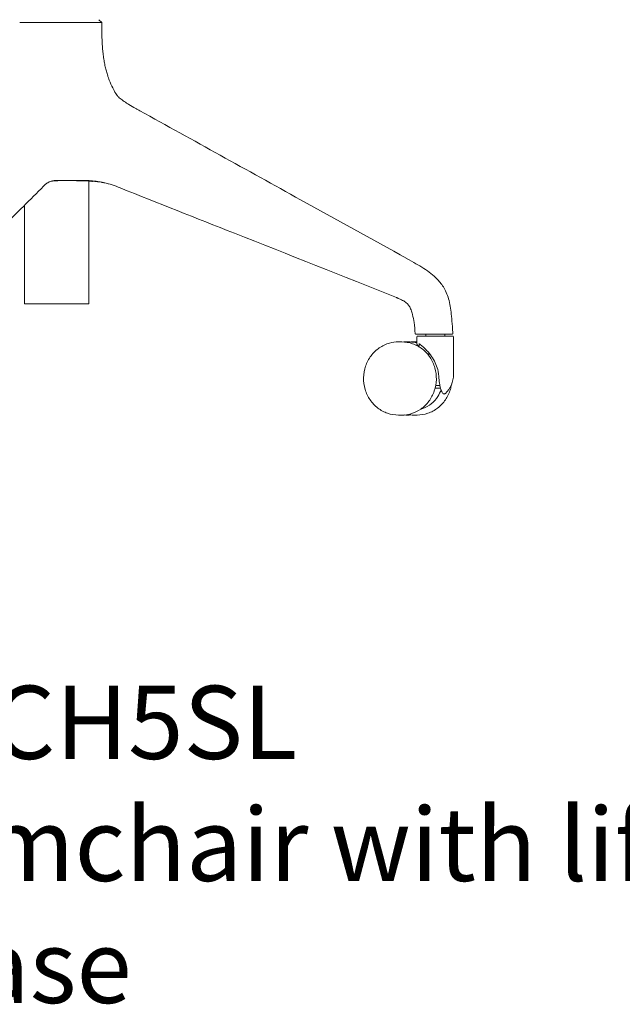
# Model space of a CAD drawing. Units: millimetres. Extents: x -796 to 22160, y 1323 to 11032.
# Drawn here: x 19759 to 20171, y 6266 to 6938 of the extents above; entities that cross this region are included whole.
import ezdxf

# ---------------------------------------------------------------- set-up
doc = ezdxf.new("R2010")
doc.units = ezdxf.units.MM
doc.layers.add('00', color=7, linetype='Continuous', lineweight=20)
doc.layers.add('Polly Chair', color=7, linetype='Continuous')
doc.layers.add('Product Description', color=7, linetype='Continuous', lineweight=9, true_color=0xc4fdbb)
doc.styles.add('Product Description', font='arial.ttf', dxfattribs={"height": 50})

# ---------------------------------------------------------------- blocks, each defined once
blk = doc.blocks.new('POLLYACH5SL_SIDE')
at = {"layer": '00'}
for p, q in [((17455.56, 6936.11), (17453.56, 6938.1)), ((17446.79, 6827.67), (17446.79, 6743.98)), ((17402.79, 6811.02), (17402.79, 6743.98)), ((17402.79, 6743.98), (17446.79, 6743.98)), ((17670.28, 6723.3), (17670.28, 6723.3)), ((17670.94, 6716.55), (17670.94, 6721.53)), ((17671.44, 6722.03), (17695.44, 6722.03)), ((17676.94, 6722.03), (17676.94, 6723.3)), ((17680.39, 6723.3), (17681.83, 6723.3)), ((17689.94, 6722.03), (17689.94, 6723.3)), ((17692.91, 6723.3), (17694.94, 6723.3)), ((17695.94, 6695.63), (17695.94, 6721.53)), ((17660.62, 6718.03), (17658.31, 6718.03)), ((17668.67, 6718.03), (17670.94, 6718.03)), ((17672.34, 6716.9), (17672.34, 6714.73)), ((17679.04, 6710.58), (17679.04, 6708.65)), ((17683.34, 6686.33), (17687.06, 6686.33)), ((17686.58, 6688.33), (17683.78, 6688.33)), ((17660.62, 6668.03), (17658.31, 6668.03)), ((17664.13, 6668.03), (17664.51, 6668.03)), ((17668.67, 6668.03), (17670.98, 6668.03))]:
    blk.add_line(p, q, dxfattribs=at)
for centre, radius, start, end in [((17671.44, 6721.53), 0.5, 90, 180), ((17695.44, 6721.53), 0.5, 0, 90), ((17677.95, 6695.85), 18, 313.6044, 359.30739)]:
    blk.add_arc(centre, radius, start, end, dxfattribs=at)
for points, knots in [([(17414.98, 6936.1), (17414.51, 6936.11), (17414.06, 6936.11), (17413.64, 6936.11), (17413.22, 6936.11), (17412.82, 6936.12), (17412.45, 6936.12), (17412.42, 6936.12), (17412.38, 6936.12), (17412.34, 6936.12), (17412.01, 6936.12), (17411.71, 6936.12), (17411.42, 6936.12), (17411.26, 6936.12), (17411.11, 6936.12), (17410.96, 6936.12), (17410.8, 6936.12), (17410.68, 6936.12), (17410.52, 6936.11), (17410.35, 6936.11), (17410.14, 6936.11), (17409.95, 6936.11), (17409.44, 6936.11), (17408.92, 6936.11), (17408.41, 6936.12), (17408.07, 6936.12), (17407.72, 6936.12), (17407.38, 6936.12), (17407.05, 6936.12), (17406.71, 6936.12), (17406.38, 6936.12), (17406.05, 6936.12), (17405.72, 6936.12), (17405.4, 6936.12), (17405.08, 6936.12), (17404.76, 6936.12), (17404.45, 6936.12), (17404.13, 6936.12), (17403.82, 6936.12), (17403.52, 6936.12), (17403.3, 6936.12), (17403.09, 6936.12), (17402.87, 6936.12), (17402.79, 6936.12), (17402.71, 6936.12), (17402.65, 6936.12), (17402.52, 6936.12), (17402.43, 6936.12), (17402.32, 6936.12), (17402.2, 6936.12), (17402.09, 6936.12), (17401.97, 6936.12), (17401.74, 6936.12), (17401.51, 6936.12), (17401.26, 6936.12), (17401.24, 6936.12), (17401.22, 6936.12), (17401.2, 6936.12), (17400.94, 6936.12), (17400.66, 6936.12), (17400.37, 6936.11), (17400.08, 6936.11), (17399.78, 6936.11), (17399.48, 6936.11)], [0.0000252, 0.0000252, 0.0000252, 0.0000252, 0.0625, 0.0625, 0.0625, 0.125, 0.125, 0.125, 0.1312993, 0.1312993, 0.1312993, 0.1875, 0.1875, 0.1875, 0.21875, 0.21875, 0.21875, 0.2502504, 0.2502504, 0.2502504, 0.2832083, 0.2832083, 0.2832083, 0.3745912, 0.3745912, 0.3745912, 0.4375, 0.4375, 0.4375, 0.5, 0.5, 0.5, 0.5625, 0.5625, 0.5625, 0.6253175, 0.6253175, 0.6253175, 0.6885206, 0.6885206, 0.6885206, 0.7340938, 0.7340938, 0.7340938, 0.750126, 0.750126, 0.750126, 0.78125, 0.78125, 0.78125, 0.8125, 0.8125, 0.8125, 0.8705311, 0.8705311, 0.8705311, 0.875, 0.875, 0.875, 0.9375, 0.9375, 0.9375, 1, 1, 1, 1]), ([(17414.98, 6936.1), (17415.45, 6936.11), (17415.9, 6936.11), (17416.34, 6936.11), (17416.77, 6936.11), (17417.18, 6936.12), (17417.57, 6936.12), (17417.61, 6936.12), (17417.65, 6936.12), (17417.69, 6936.12), (17418.04, 6936.12), (17418.37, 6936.12), (17418.68, 6936.12), (17418.85, 6936.12), (17419.02, 6936.12), (17419.19, 6936.12), (17419.35, 6936.12), (17419.48, 6936.12), (17419.66, 6936.11), (17419.85, 6936.11), (17420.09, 6936.11), (17420.3, 6936.11), (17420.88, 6936.11), (17421.47, 6936.11), (17422.06, 6936.12), (17422.47, 6936.12), (17422.87, 6936.12), (17423.28, 6936.12), (17423.68, 6936.12), (17424.09, 6936.12), (17424.5, 6936.12), (17424.91, 6936.12), (17425.32, 6936.12), (17425.73, 6936.12), (17426.14, 6936.12), (17426.55, 6936.12), (17426.96, 6936.12), (17427.37, 6936.12), (17427.78, 6936.12), (17428.19, 6936.12), (17428.49, 6936.12), (17428.77, 6936.12), (17429.08, 6936.12), (17429.19, 6936.12), (17429.3, 6936.12), (17429.39, 6936.12), (17429.56, 6936.12), (17429.69, 6936.12), (17429.85, 6936.12), (17430.02, 6936.12), (17430.18, 6936.12), (17430.35, 6936.12), (17430.67, 6936.12), (17431.02, 6936.12), (17431.38, 6936.12), (17431.41, 6936.12), (17431.44, 6936.12), (17431.47, 6936.12), (17431.87, 6936.12), (17432.29, 6936.12), (17432.73, 6936.11), (17433.18, 6936.11), (17433.65, 6936.11), (17434.14, 6936.11)], [0, 0, 0, 0, 0.0625, 0.0625, 0.0625, 0.125, 0.125, 0.125, 0.131299, 0.131299, 0.131299, 0.1875, 0.1875, 0.1875, 0.21875, 0.21875, 0.21875, 0.25025, 0.25025, 0.25025, 0.283208, 0.283208, 0.283208, 0.374591, 0.374591, 0.374591, 0.4375, 0.4375, 0.4375, 0.5, 0.5, 0.5, 0.5625, 0.5625, 0.5625, 0.625317, 0.625317, 0.625317, 0.688521, 0.688521, 0.688521, 0.734094, 0.734094, 0.734094, 0.750126, 0.750126, 0.750126, 0.78125, 0.78125, 0.78125, 0.8125, 0.8125, 0.8125, 0.870531, 0.870531, 0.870531, 0.875, 0.875, 0.875, 0.9375, 0.9375, 0.9375, 1, 1, 1, 1]), ([(17449.64, 6936.1), (17449.35, 6936.11), (17449.06, 6936.11), (17448.78, 6936.11), (17448.5, 6936.11), (17448.23, 6936.12), (17447.96, 6936.12), (17447.94, 6936.12), (17447.91, 6936.12), (17447.88, 6936.12), (17447.65, 6936.12), (17447.42, 6936.12), (17447.21, 6936.12), (17447.09, 6936.12), (17446.97, 6936.12), (17446.85, 6936.12), (17446.74, 6936.12), (17446.64, 6936.12), (17446.52, 6936.11), (17446.38, 6936.11), (17446.21, 6936.11), (17446.06, 6936.11), (17445.64, 6936.11), (17445.19, 6936.11), (17444.75, 6936.12), (17444.44, 6936.12), (17444.12, 6936.12), (17443.8, 6936.12), (17443.48, 6936.12), (17443.16, 6936.12), (17442.83, 6936.12), (17442.5, 6936.12), (17442.17, 6936.12), (17441.82, 6936.12), (17441.48, 6936.12), (17441.14, 6936.12), (17440.79, 6936.12), (17440.44, 6936.12), (17440.08, 6936.12), (17439.72, 6936.12), (17439.46, 6936.12), (17439.21, 6936.12), (17438.93, 6936.12), (17438.84, 6936.12), (17438.73, 6936.12), (17438.65, 6936.12), (17438.5, 6936.12), (17438.38, 6936.12), (17438.23, 6936.12), (17438.09, 6936.12), (17437.93, 6936.12), (17437.77, 6936.12), (17437.48, 6936.12), (17437.16, 6936.12), (17436.81, 6936.12), (17436.79, 6936.12), (17436.76, 6936.12), (17436.73, 6936.12), (17436.36, 6936.12), (17435.95, 6936.12), (17435.52, 6936.11), (17435.09, 6936.11), (17434.63, 6936.11), (17434.14, 6936.11)], [0.0000252, 0.0000252, 0.0000252, 0.0000252, 0.0625, 0.0625, 0.0625, 0.125, 0.125, 0.125, 0.1312993, 0.1312993, 0.1312993, 0.1875, 0.1875, 0.1875, 0.21875, 0.21875, 0.21875, 0.2502504, 0.2502504, 0.2502504, 0.2832083, 0.2832083, 0.2832083, 0.3745912, 0.3745912, 0.3745912, 0.4375, 0.4375, 0.4375, 0.5, 0.5, 0.5, 0.5625, 0.5625, 0.5625, 0.6253175, 0.6253175, 0.6253175, 0.6885206, 0.6885206, 0.6885206, 0.7340938, 0.7340938, 0.7340938, 0.750126, 0.750126, 0.750126, 0.78125, 0.78125, 0.78125, 0.8125, 0.8125, 0.8125, 0.8705311, 0.8705311, 0.8705311, 0.875, 0.875, 0.875, 0.9375, 0.9375, 0.9375, 0.9999932, 0.9999932, 0.9999932, 0.9999932]), ([(17449.64, 6936.1), (17449.93, 6936.11), (17450.2, 6936.11), (17450.45, 6936.11), (17450.69, 6936.11), (17450.92, 6936.12), (17451.13, 6936.12), (17451.15, 6936.12), (17451.17, 6936.12), (17451.19, 6936.12), (17451.37, 6936.12), (17451.54, 6936.12), (17451.7, 6936.12), (17451.78, 6936.12), (17451.86, 6936.12), (17451.94, 6936.12), (17452.02, 6936.12), (17452.08, 6936.12), (17452.16, 6936.11), (17452.25, 6936.11), (17452.36, 6936.11), (17452.45, 6936.11), (17452.71, 6936.11), (17452.95, 6936.11), (17453.18, 6936.12), (17453.34, 6936.12), (17453.49, 6936.12), (17453.63, 6936.12), (17453.77, 6936.12), (17453.9, 6936.12), (17454.03, 6936.12), (17454.16, 6936.12), (17454.28, 6936.12), (17454.39, 6936.12), (17454.5, 6936.12), (17454.6, 6936.12), (17454.7, 6936.12), (17454.8, 6936.12), (17454.89, 6936.12), (17454.97, 6936.12), (17455.03, 6936.12), (17455.08, 6936.12), (17455.13, 6936.12), (17455.15, 6936.12), (17455.17, 6936.12), (17455.18, 6936.12), (17455.21, 6936.12), (17455.23, 6936.12), (17455.25, 6936.12), (17455.27, 6936.12), (17455.3, 6936.12), (17455.32, 6936.12), (17455.36, 6936.12), (17455.4, 6936.12), (17455.43, 6936.12), (17455.43, 6936.12), (17455.44, 6936.12), (17455.44, 6936.12), (17455.47, 6936.12), (17455.5, 6936.12), (17455.53, 6936.11), (17455.55, 6936.11), (17455.56, 6936.11), (17455.56, 6936.11)], [0, 0, 0, 0, 0.0625, 0.0625, 0.0625, 0.125, 0.125, 0.125, 0.131299, 0.131299, 0.131299, 0.1875, 0.1875, 0.1875, 0.21875, 0.21875, 0.21875, 0.25025, 0.25025, 0.25025, 0.283208, 0.283208, 0.283208, 0.374591, 0.374591, 0.374591, 0.4375, 0.4375, 0.4375, 0.5, 0.5, 0.5, 0.5625, 0.5625, 0.5625, 0.625317, 0.625317, 0.625317, 0.688521, 0.688521, 0.688521, 0.734094, 0.734094, 0.734094, 0.750126, 0.750126, 0.750126, 0.78125, 0.78125, 0.78125, 0.8125, 0.8125, 0.8125, 0.870531, 0.870531, 0.870531, 0.875, 0.875, 0.875, 0.9375, 0.9375, 0.9375, 1, 1, 1, 1]), ([(17455.56, 6936.11), (17455.56, 6936.06), (17455.56, 6936.01), (17455.56, 6935.97), (17455.56, 6935.1), (17455.56, 6934.25), (17455.57, 6933.41), (17455.58, 6931.66), (17455.59, 6929.96), (17455.63, 6928.31), (17455.65, 6927.55), (17455.67, 6926.8), (17455.69, 6926.05), (17455.7, 6925.65), (17455.72, 6925.25), (17455.73, 6924.86), (17455.82, 6922.56), (17455.95, 6920.36), (17456.13, 6918.28), (17456.16, 6917.9), (17456.2, 6917.52), (17456.23, 6917.14), (17456.37, 6915.76), (17456.52, 6914.42), (17456.69, 6913.14), (17456.87, 6911.85), (17457.06, 6910.61), (17457.27, 6909.43), (17457.48, 6908.24), (17457.7, 6907.1), (17457.95, 6906), (17458.07, 6905.45), (17458.19, 6904.92), (17458.32, 6904.4), (17458.45, 6903.88), (17458.58, 6903.38), (17458.72, 6902.86), (17458.86, 6902.34), (17459.01, 6901.8), (17459.17, 6901.28), (17459.32, 6900.76), (17459.48, 6900.25), (17459.64, 6899.75), (17459.69, 6899.59), (17459.74, 6899.44), (17459.79, 6899.29), (17459.9, 6898.97), (17460.01, 6898.66), (17460.12, 6898.34), (17460.3, 6897.83), (17460.48, 6897.32), (17460.67, 6896.82), (17461.4, 6894.93), (17462.18, 6893.17), (17463.02, 6891.52), (17463.18, 6891.2), (17463.35, 6890.89), (17463.51, 6890.59), (17464.21, 6889.29), (17464.94, 6888.06), (17465.71, 6886.91), (17465.77, 6886.83), (17465.82, 6886.75), (17465.88, 6886.67)], [0.0011789, 0.0011789, 0.0011789, 0.0011789, 0.0028238, 0.0028238, 0.0028238, 0.0333757, 0.0333757, 0.0333757, 0.0966884, 0.0966884, 0.0966884, 0.1260315, 0.1260315, 0.1260315, 0.1418214, 0.1418214, 0.1418214, 0.2340372, 0.2340372, 0.2340372, 0.2508841, 0.2508841, 0.2508841, 0.3133105, 0.3133105, 0.3133105, 0.3757368, 0.3757368, 0.3757368, 0.4381631, 0.4381631, 0.4381631, 0.4693763, 0.4693763, 0.4693763, 0.5005894, 0.5005894, 0.5005894, 0.5318026, 0.5318026, 0.5318026, 0.5630157, 0.5630157, 0.5630157, 0.5724092, 0.5724092, 0.5724092, 0.5924752, 0.5924752, 0.5924752, 0.6254421, 0.6254421, 0.6254421, 0.7502947, 0.7502947, 0.7502947, 0.7741389, 0.7741389, 0.7741389, 0.8751474, 0.8751474, 0.8751474, 0.8823578, 0.8823578, 0.8823578, 0.8823578]), ([(17481.57, 6875.91), (17481.18, 6876.13), (17480.83, 6876.32), (17479.92, 6876.83), (17479.33, 6877.16), (17477.17, 6878.36), (17475.65, 6879.22), (17471.94, 6881.46), (17469.7, 6882.97), (17467.32, 6885.03), (17466.7, 6885.67), (17466.15, 6886.31), (17466.03, 6886.47), (17465.88, 6886.67), (17465.84, 6886.73), (17465.84, 6886.73)], [0, 0, 0, 0, 0.150554, 0.150554, 0.385296, 0.385296, 1.030187, 1.030187, 2.000455, 2.000455, 2.49493, 2.49493, 2.717339, 2.717339, 2.89671, 2.89671, 2.89671, 2.89671]), ([(17664.11, 6774.89), (17639.9, 6788.29), (17615.69, 6801.69), (17554.83, 6835.37), (17518.17, 6855.65), (17481.52, 6875.94)], [0.005652, 0.005652, 0.005652, 0.005652, 10, 10, 25.12967, 25.12967, 25.12967, 25.12967]), ([(17415.74, 6824.39), (17416.15, 6824.8), (17416.42, 6825.07), (17417.27, 6825.84), (17417.91, 6826.32), (17419.98, 6827.52), (17421.63, 6828.01), (17423.09, 6828.17)], [0, 0, 0, 0, 0.410622, 0.410622, 1.199059, 1.199059, 2.645426, 2.645426, 2.645426, 2.645426]), ([(17423.09, 6828.17), (17423.18, 6828.18), (17423.28, 6828.19), (17423.37, 6828.2), (17423.49, 6828.21), (17423.6, 6828.22), (17423.72, 6828.23), (17423.95, 6828.25), (17424.18, 6828.27), (17424.4, 6828.28), (17424.63, 6828.29), (17424.85, 6828.3), (17425.07, 6828.3), (17425.13, 6828.3), (17425.2, 6828.31), (17425.27, 6828.31), (17425.42, 6828.31), (17425.56, 6828.31), (17425.71, 6828.31), (17425.92, 6828.31), (17426.13, 6828.31), (17426.34, 6828.31), (17426.55, 6828.31), (17426.76, 6828.31), (17426.97, 6828.3), (17427.17, 6828.3), (17427.37, 6828.29), (17427.57, 6828.29), (17427.78, 6828.28), (17427.98, 6828.28), (17428.17, 6828.27), (17428.35, 6828.27), (17428.53, 6828.26), (17428.71, 6828.26), (17428.89, 6828.25), (17429.07, 6828.25), (17429.25, 6828.24), (17429.27, 6828.24), (17429.28, 6828.24), (17429.29, 6828.24), (17429.46, 6828.24), (17429.63, 6828.23), (17429.8, 6828.23), (17429.89, 6828.23), (17429.98, 6828.22), (17430.07, 6828.22), (17430.16, 6828.22), (17430.26, 6828.22), (17430.34, 6828.22), (17430.43, 6828.22), (17430.5, 6828.21), (17430.58, 6828.21), (17430.58, 6828.21), (17430.59, 6828.21), (17430.6, 6828.21)], [0.5036399, 0.5036399, 0.5036399, 0.5036399, 0.5156873, 0.5156873, 0.5156873, 0.53125, 0.53125, 0.53125, 0.5625, 0.5625, 0.5625, 0.59375, 0.59375, 0.59375, 0.6037562, 0.6037562, 0.6037562, 0.625, 0.625, 0.625, 0.65625, 0.65625, 0.65625, 0.6875, 0.6875, 0.6875, 0.71875, 0.71875, 0.71875, 0.75, 0.75, 0.75, 0.78125, 0.78125, 0.78125, 0.8125, 0.8125, 0.8125, 0.8145914, 0.8145914, 0.8145914, 0.84375, 0.84375, 0.84375, 0.859375, 0.859375, 0.859375, 0.875, 0.875, 0.875, 0.890625, 0.890625, 0.890625, 0.8921446, 0.8921446, 0.8921446, 0.8921446]), ([(17457.16, 6826.73), (17457.1, 6826.75), (17457.03, 6826.76), (17456.97, 6826.77), (17456.68, 6826.84), (17456.39, 6826.9), (17456.11, 6826.95), (17455.97, 6826.98), (17455.84, 6827.01), (17455.7, 6827.03), (17455.56, 6827.06), (17455.41, 6827.09), (17455.26, 6827.12), (17454.7, 6827.22), (17454.16, 6827.32), (17453.63, 6827.4), (17453.09, 6827.49), (17452.57, 6827.57), (17452.06, 6827.64), (17451.9, 6827.66), (17451.73, 6827.68), (17451.56, 6827.7), (17450.73, 6827.81), (17449.93, 6827.9), (17449.16, 6827.97), (17448.71, 6828.01), (17448.26, 6828.05), (17447.83, 6828.08), (17447.61, 6828.1), (17447.4, 6828.11), (17447.19, 6828.13), (17447.08, 6828.13), (17446.98, 6828.14), (17446.88, 6828.15), (17446.78, 6828.15), (17446.68, 6828.16), (17446.57, 6828.16), (17446.34, 6828.18), (17446.07, 6828.19), (17445.83, 6828.2), (17445.6, 6828.21), (17445.36, 6828.22), (17445.13, 6828.23), (17444.66, 6828.25), (17444.21, 6828.27), (17443.77, 6828.28), (17443.33, 6828.29), (17442.9, 6828.3), (17442.5, 6828.3), (17442.37, 6828.3), (17442.24, 6828.31), (17442.11, 6828.31), (17441.84, 6828.31), (17441.57, 6828.31), (17441.31, 6828.31), (17440.92, 6828.31), (17440.54, 6828.31), (17440.18, 6828.31), (17439.81, 6828.31), (17439.46, 6828.31), (17439.12, 6828.3), (17438.78, 6828.3), (17438.45, 6828.29), (17438.13, 6828.29), (17437.82, 6828.28), (17437.51, 6828.28), (17437.23, 6828.27), (17436.94, 6828.27), (17436.69, 6828.26), (17436.44, 6828.26), (17436.32, 6828.25), (17436.21, 6828.25), (17436.09, 6828.25)], [0.277952, 0.277952, 0.277952, 0.277952, 0.28125, 0.28125, 0.28125, 0.296875, 0.296875, 0.296875, 0.3043222, 0.3043222, 0.3043222, 0.3125, 0.3125, 0.3125, 0.34375, 0.34375, 0.34375, 0.375, 0.375, 0.375, 0.3853546, 0.3853546, 0.3853546, 0.4375, 0.4375, 0.4375, 0.46875, 0.46875, 0.46875, 0.484375, 0.484375, 0.484375, 0.4921875, 0.4921875, 0.4921875, 0.5, 0.5, 0.5, 0.5156873, 0.5156873, 0.5156873, 0.53125, 0.53125, 0.53125, 0.5625, 0.5625, 0.5625, 0.59375, 0.59375, 0.59375, 0.6037562, 0.6037562, 0.6037562, 0.625, 0.625, 0.625, 0.65625, 0.65625, 0.65625, 0.6875, 0.6875, 0.6875, 0.71875, 0.71875, 0.71875, 0.75, 0.75, 0.75, 0.78125, 0.78125, 0.78125, 0.7955948, 0.7955948, 0.7955948, 0.7955948]), ([(17448.74, 6827.61), (17448.76, 6827.61), (17448.78, 6827.61), (17448.81, 6827.61), (17448.82, 6827.61), (17448.84, 6827.61), (17448.85, 6827.61), (17448.86, 6827.61), (17448.87, 6827.61), (17448.88, 6827.61), (17448.89, 6827.61), (17448.93, 6827.62), (17448.97, 6827.62), (17449.09, 6827.64), (17449.19, 6827.66), (17449.54, 6827.71), (17449.87, 6827.73), (17450.61, 6827.7), (17450.99, 6827.66), (17451.38, 6827.62)], [0.0000432, 0.0000432, 0.0000432, 0.0000432, 0.006227, 0.006227, 0.0124722, 0.0124722, 0.0179463, 0.0179463, 0.0261285, 0.0261285, 0.0477472, 0.0477472, 0.1126296, 0.1126296, 0.2102453, 0.2102453, 0.3814357, 0.3814357, 0.5221386, 0.5221386, 0.5221386, 0.5221386]), ([(17451.39, 6827.62), (17453.18, 6827.42), (17454.97, 6827.15), (17457.9, 6826.55), (17459.05, 6826.28), (17460.18, 6825.99)], [0, 0, 0, 0, 0.655222, 0.655222, 1.082191, 1.082191, 1.082191, 1.082191]), ([(17341.18, 6750.53), (17345.53, 6755.14), (17350.17, 6759.8), (17365.65, 6775.16), (17376.88, 6785.98), (17397.38, 6805.98), (17406.76, 6815.26), (17415.74, 6824.38)], [0.342573, 0.342573, 0.342573, 0.342573, 5.000887, 5.000887, 15.323663, 15.323663, 24.193567, 24.193567, 24.193567, 24.193567]), ([(17468.15, 6823.25), (17494.05, 6812.93), (17520.1, 6802.59), (17583.26, 6777.59), (17620.65, 6763.01), (17656.97, 6748.27)], [0, 0, 0, 0, 10.000184, 10.000184, 24.195803, 24.195803, 24.195803, 24.195803]), ([(17695.44, 6723.83), (17695.35, 6725.35), (17695.25, 6726.93), (17694.97, 6730.88), (17694.79, 6733.27), (17694.18, 6739.22), (17693.71, 6742.81), (17692.08, 6749.29), (17690.96, 6752.25), (17688.16, 6757.05), (17686.55, 6759.03), (17683.46, 6762.23), (17681.98, 6763.54), (17677.47, 6767.14), (17673.9, 6769.4), (17668.2, 6772.64), (17666.22, 6773.72), (17664.15, 6774.87)], [0, 0, 0, 0, 0.47132, 0.47132, 1.188805, 1.188805, 2.267177, 2.267177, 3.208861, 3.208861, 4.052276, 4.052276, 4.84727, 4.84727, 6.340315, 6.340315, 7.197992, 7.197992, 7.197992, 7.197992]), ([(17656.97, 6748.27), (17657.17, 6748.18), (17657.36, 6748.11), (17658, 6747.84), (17658.41, 6747.67), (17659.82, 6747.02), (17660.91, 6746.52), (17662.74, 6745.47), (17663.51, 6744.93), (17664.72, 6743.73), (17665.18, 6743.16), (17666.11, 6741.71), (17666.56, 6740.8), (17667.31, 6738.89), (17667.62, 6737.87), (17668.35, 6735), (17668.68, 6733.11), (17669.29, 6728.74), (17669.52, 6726.25), (17669.78, 6723.75)], [0, 0, 0, 0, 0.078694, 0.078694, 0.263028, 0.263028, 0.735132, 0.735132, 1.160922, 1.160922, 1.441443, 1.441443, 1.761202, 1.761202, 2.084437, 2.084437, 2.659474, 2.659474, 3.413822, 3.413822, 3.413822, 3.413822]), ([(17669.78, 6723.75), (17669.79, 6723.7), (17669.8, 6723.64), (17669.85, 6723.54), (17669.88, 6723.5), (17669.95, 6723.42), (17669.99, 6723.39), (17670.09, 6723.34), (17670.14, 6723.32), (17670.22, 6723.31), (17670.24, 6723.3), (17670.27, 6723.3), (17670.28, 6723.3), (17670.28, 6723.3), (17670.28, 6723.3), (17670.28, 6723.3)], [0, 0, 0, 0, 0.01614533, 0.01614533, 0.03206385, 0.03206385, 0.04799607, 0.04799607, 0.06393485, 0.06393485, 0.07182979, 0.07182979, 0.07282659, 0.07282659, 0.07292003, 0.07292003, 0.07292003, 0.07292003]), ([(17670.05, 6723.36), (17670.1, 6723.33), (17670.14, 6723.32), (17670.22, 6723.3), (17670.25, 6723.3), (17670.28, 6723.3)], [0.04960289, 0.04960289, 0.04960289, 0.04960289, 0.06393712, 0.06393712, 0.07291054, 0.07291054, 0.07291054, 0.07291054]), ([(17670.28, 6723.3), (17670.28, 6723.3), (17670.28, 6723.3), (17670.29, 6723.3), (17670.3, 6723.3), (17670.36, 6723.3), (17670.45, 6723.3), (17670.63, 6723.3), (17670.93, 6723.3), (17671.31, 6723.3), (17671.5, 6723.3), (17671.72, 6723.3), (17671.95, 6723.3), (17672.18, 6723.3), (17672.43, 6723.3), (17672.69, 6723.3), (17673.21, 6723.3), (17673.78, 6723.3), (17674.39, 6723.3), (17675, 6723.3), (17675.65, 6723.3), (17676.31, 6723.3), (17676.97, 6723.3), (17677.65, 6723.3), (17678.33, 6723.3), (17679.02, 6723.3), (17679.71, 6723.3), (17680.39, 6723.3)], [0.00360992, 0.00360992, 0.00360992, 0.00360992, 0.00388102, 0.00388102, 0.00388102, 0.0051747, 0.0051747, 0.0051747, 0.00776205, 0.00776205, 0.00776205, 0.00905572, 0.00905572, 0.00905572, 0.0103494, 0.0103494, 0.0103494, 0.01293722, 0.01293722, 0.01293722, 0.0155241, 0.0155241, 0.0155241, 0.01811144, 0.01811144, 0.01811144, 0.02069879, 0.02069879, 0.02069879, 0.02069879]), ([(17681.83, 6723.3), (17682.86, 6723.3), (17683.88, 6723.3), (17684.89, 6723.3), (17684.91, 6723.3), (17684.93, 6723.3), (17684.95, 6723.3), (17685.97, 6723.3), (17686.98, 6723.3), (17687.95, 6723.3), (17687.96, 6723.3), (17687.98, 6723.3), (17687.99, 6723.3), (17688.47, 6723.3), (17688.94, 6723.3), (17689.4, 6723.3), (17689.41, 6723.3), (17689.42, 6723.3), (17689.43, 6723.3), (17689.89, 6723.3), (17690.34, 6723.3), (17690.76, 6723.3), (17690.76, 6723.3), (17690.77, 6723.3), (17690.77, 6723.3), (17691.2, 6723.3), (17691.59, 6723.3), (17691.94, 6723.3), (17692.29, 6723.3), (17692.6, 6723.3), (17692.91, 6723.3)], [0, 0, 0, 0, 0.00305795, 0.00305795, 0.00305795, 0.00311438, 0.00311438, 0.00311438, 0.00619087, 0.00619087, 0.00619087, 0.00622876, 0.00622876, 0.00622876, 0.00775775, 0.00775775, 0.00775775, 0.00778595, 0.00778595, 0.00778595, 0.0093242, 0.0093242, 0.0093242, 0.00934314, 0.00934314, 0.00934314, 0.01090034, 0.01090034, 0.01090034, 0.01245753, 0.01245753, 0.01245753, 0.01245753]), ([(17694.94, 6723.3), (17694.99, 6723.3), (17695.04, 6723.31), (17695.14, 6723.34), (17695.19, 6723.37), (17695.27, 6723.43), (17695.31, 6723.47), (17695.37, 6723.55), (17695.4, 6723.6), (17695.43, 6723.7), (17695.44, 6723.76), (17695.44, 6723.82), (17695.44, 6723.82), (17695.44, 6723.83)], [0, 0, 0, 0, 0.01520081, 0.01520081, 0.0311603, 0.0311603, 0.04709189, 0.04709189, 0.06301414, 0.06301414, 0.07893189, 0.07893189, 0.08098838, 0.08098838, 0.08098838, 0.08098838]), ([(17694.94, 6723.3), (17694.95, 6723.3), (17694.97, 6723.3), (17695.01, 6723.31), (17695.02, 6723.31), (17695.07, 6723.32), (17695.1, 6723.33), (17695.18, 6723.36), (17695.22, 6723.39), (17695.29, 6723.45), (17695.32, 6723.48), (17695.38, 6723.56), (17695.4, 6723.61), (17695.43, 6723.71), (17695.44, 6723.77), (17695.44, 6723.83)], [0, 0, 0, 0, 0.00521413, 0.00521413, 0.0103724, 0.0103724, 0.02030912, 0.02030912, 0.03458929, 0.03458929, 0.0488696, 0.0488696, 0.06314996, 0.06314996, 0.08105148, 0.08105148, 0.08105148, 0.08105148]), ([(17658.31, 6668.03), (17655.79, 6668.03), (17653.28, 6668.45), (17648.49, 6670.09), (17646.23, 6671.31), (17642.16, 6674.43), (17640.37, 6676.34), (17637.42, 6680.66), (17636.27, 6683.08), (17634.76, 6688.18), (17634.4, 6690.88), (17634.51, 6696.25), (17634.98, 6698.93), (17636.72, 6704.01), (17637.98, 6706.4), (17641.16, 6710.62), (17643.07, 6712.46), (17647.35, 6715.4), (17649.71, 6716.5), (17654.17, 6717.75), (17656.24, 6718.03), (17658.31, 6718.03)], [1.570796, 1.570796, 1.570796, 1.570796, 1.882152, 1.882152, 2.195409, 2.195409, 2.513321, 2.513321, 2.836365, 2.836365, 3.163034, 3.163034, 3.490867, 3.490867, 3.817177, 3.817177, 4.139521, 4.139521, 4.456571, 4.456571, 4.712389, 4.712389, 4.712389, 4.712389]), ([(17660.62, 6718.03), (17663.12, 6718.03), (17665.63, 6717.6), (17670.39, 6715.94), (17672.65, 6714.7), (17676.68, 6711.53), (17678.46, 6709.6), (17681.35, 6705.25), (17682.47, 6702.82), (17683.93, 6697.71), (17684.26, 6695.03), (17684.13, 6689.68), (17683.65, 6687.02), (17681.93, 6681.99), (17680.69, 6679.62), (17677.56, 6675.43), (17675.68, 6673.6), (17671.46, 6670.67), (17669.14, 6669.57), (17664.72, 6668.32), (17662.67, 6668.03), (17660.62, 6668.03)], [4.712389, 4.712389, 4.712389, 4.712389, 5.029951, 5.029951, 5.348098, 5.348098, 5.667608, 5.667608, 5.988504, 5.988504, 6.310303, 6.310303, 6.632372, 6.632372, 6.954061, 6.954061, 7.274743, 7.274743, 7.593989, 7.593989, 7.853982, 7.853982, 7.853982, 7.853982]), ([(17662.32, 6717.96), (17662.52, 6717.98), (17662.73, 6717.99), (17664.07, 6718.06), (17665.22, 6718.06), (17667.5, 6717.94), (17668.64, 6717.83), (17670.16, 6717.59), (17670.55, 6717.53), (17670.94, 6717.45)], [4.6476316, 4.6476316, 4.6476316, 4.6476316, 4.6645785, 4.6645785, 4.7601995, 4.7601995, 4.8558205, 4.8558205, 4.8896524, 4.8896524, 4.8896524, 4.8896524]), ([(17670.94, 6716.55), (17670.94, 6716.42), (17671.02, 6716.26), (17671.33, 6715.81), (17671.61, 6715.5), (17671.97, 6715.13)], [0.4398223, 0.4398223, 0.4398223, 0.4398223, 0.678554, 0.678554, 0.9891999, 0.9891999, 0.9891999, 0.9891999]), ([(17672.2, 6714.81), (17672.16, 6714.87), (17672.13, 6714.93), (17672.05, 6715.04), (17672.01, 6715.09), (17671.97, 6715.13)], [0.83366481, 0.83366481, 0.83366481, 0.83366481, 0.86489021, 0.86489021, 0.89602427, 0.89602427, 0.89602427, 0.89602427]), ([(17672.34, 6716.9), (17672.48, 6716.78), (17672.64, 6716.66), (17673.17, 6716.25), (17673.57, 6715.94), (17674.64, 6715.05), (17675.47, 6714.34), (17677.14, 6712.72), (17678, 6711.81), (17679.74, 6709.76), (17680.71, 6708.46), (17682.47, 6705.67), (17683.25, 6704.19), (17684.55, 6701.09), (17685.06, 6699.49), (17685.56, 6697.12), (17685.68, 6696.37), (17685.76, 6695.63)], [-6.853772, -6.853772, -6.853772, -6.853772, -6.759203, -6.759203, -6.556677, -6.556677, -6.195808, -6.195808, -5.83494, -5.83494, -5.358573, -5.358573, -4.882206, -4.882206, -4.405838, -4.405838, -4.186545, -4.186545, -4.186545, -4.186545]), ([(17690.36, 6682.81), (17690.33, 6682.78), (17690.3, 6682.75), (17690.03, 6682.53), (17689.78, 6682.43), (17689.55, 6682.43), (17689.33, 6682.43), (17689.08, 6682.53), (17688.61, 6682.93), (17688.38, 6683.22), (17687.97, 6683.9), (17687.73, 6684.41), (17687.37, 6685.32), (17687.2, 6685.83), (17686.89, 6686.95), (17686.74, 6687.54), (17686.52, 6688.66), (17686.41, 6689.28), (17686.22, 6690.57), (17686.14, 6691.24), (17686.05, 6692.23), (17686.02, 6692.62), (17686, 6693.03)], [-0.226904, -0.226904, -0.226904, -0.226904, -0.199641, -0.199641, 0, 0, 0, 0.199641, 0.199641, 0.399282, 0.399282, 0.616072, 0.616072, 0.813779, 0.813779, 1.011485, 1.011485, 1.203572, 1.203572, 1.395659, 1.395659, 1.510383, 1.510383, 1.510383, 1.510383]), ([(17670.98, 6668.03), (17673.5, 6668.03), (17676.02, 6668.45), (17680.8, 6670.09), (17683.06, 6671.31), (17687.13, 6674.43), (17688.92, 6676.34), (17691.87, 6680.66), (17693.02, 6683.08), (17694.08, 6686.65), (17694.32, 6687.7), (17694.49, 6688.76)], [4.712389, 4.712389, 4.712389, 4.712389, 5.023745, 5.023745, 5.337002, 5.337002, 5.654914, 5.654914, 5.977958, 5.977958, 6.109271, 6.109271, 6.109271, 6.109271]), ([(17673.67, 6672.2), (17674.13, 6672.33), (17674.58, 6672.47), (17677.08, 6673.36), (17679.01, 6674.44), (17682.46, 6677.2), (17683.97, 6678.88), (17686.1, 6682.15), (17686.84, 6683.65), (17687.42, 6685.22)], [4.9642428, 4.9642428, 4.9642428, 4.9642428, 5.0354653, 5.0354653, 5.3577508, 5.3577508, 5.6782716, 5.6782716, 5.9126188, 5.9126188, 5.9126188, 5.9126188])]:
    blk.add_open_spline(points, degree=3, knots=knots, dxfattribs=at)
for points in [[(17420.88, 6827.7), (17422.12, 6827.96), (17423.78, 6828.1), (17425.47, 6828.15)], [(17425.59, 6828.15), (17425.55, 6828.15), (17425.51, 6828.15), (17425.47, 6828.15)], [(17425.59, 6828.15), (17425.55, 6828.15), (17425.51, 6828.15), (17425.47, 6828.15)], [(17425.59, 6828.15), (17426.58, 6828.18), (17427.57, 6828.19), (17428.55, 6828.2)], [(17425.59, 6828.15), (17426.58, 6828.18), (17427.57, 6828.19), (17428.55, 6828.2)], [(17430.6, 6828.21), (17431.15, 6828.2), (17431.73, 6828.2), (17432.3, 6828.2)], [(17432.3, 6828.2), (17433.51, 6828.2), (17434.82, 6828.22), (17436.09, 6828.25)], [(17435.67, 6828.2), (17436.86, 6828.19), (17438, 6828.15), (17439.08, 6828.13)], [(17439.28, 6828.12), (17439.32, 6828.12), (17439.37, 6828.12), (17439.41, 6828.12)], [(17439.41, 6828.12), (17442.49, 6828.06), (17445.7, 6827.9), (17448.74, 6827.61)], [(17457.16, 6826.73), (17460.88, 6825.92), (17464.53, 6824.7), (17468.15, 6823.25)], [(17415.74, 6824.39), (17415.74, 6824.39), (17415.74, 6824.38), (17415.74, 6824.38)], [(17415.74, 6824.39), (17415.74, 6824.39), (17415.74, 6824.38), (17415.74, 6824.38)], [(17656.97, 6748.27), (17656.97, 6748.27), (17656.97, 6748.27), (17656.97, 6748.27)], [(17656.97, 6748.27), (17656.97, 6748.27), (17656.97, 6748.27), (17656.97, 6748.27)], [(17669.78, 6723.75), (17669.78, 6723.75), (17669.78, 6723.75), (17669.78, 6723.75)], [(17669.78, 6723.75), (17669.78, 6723.75), (17669.78, 6723.75), (17669.78, 6723.75)], [(17695.44, 6723.83), (17695.44, 6723.83), (17695.44, 6723.83), (17695.44, 6723.83)], [(17661.88, 6717.99), (17662.59, 6718.04), (17663.3, 6718.05), (17664.02, 6718.04)], [(17662.43, 6717.97), (17662.59, 6717.98), (17662.76, 6717.99), (17662.93, 6718)], [(17668.67, 6718.03), (17668.11, 6718.03), (17667.54, 6718.01), (17666.97, 6717.96)], [(17686, 6693.03), (17685.94, 6693.89), (17685.86, 6694.76), (17685.76, 6695.63)], [(17664.13, 6668.03), (17663.53, 6668.03), (17662.93, 6668.05), (17662.32, 6668.1)], [(17666.65, 6668.12), (17665.94, 6668.06), (17665.22, 6668.03), (17664.51, 6668.03)], [(17664.65, 6668.4), (17665.97, 6668.15), (17667.32, 6668.03), (17668.67, 6668.03)]]:
    blk.add_open_spline(points, degree=3, dxfattribs=at)

msp = doc.modelspace()

# ---------------------------------------------------------------- block references
at = {"layer": 'Polly Chair'}
msp.add_blockref('POLLYACH5SL_SIDE', (2360, 0), dxfattribs=at)

# ---------------------------------------------------------------- texts
at = {"layer": 'Product Description', "insert": (19494.82, 6483.16), "char_height": 50, "attachment_point": 1, "style": 'Product Description'}
msp.add_mtext_dynamic_manual_height_columns('POLLYACH5SL\\PPolly armchair with lift mechanism \\P5 star base', width=1499.6308, gutter_width=12.5, heights=[0], dxfattribs=at)

doc.saveas('drawing.dxf')
